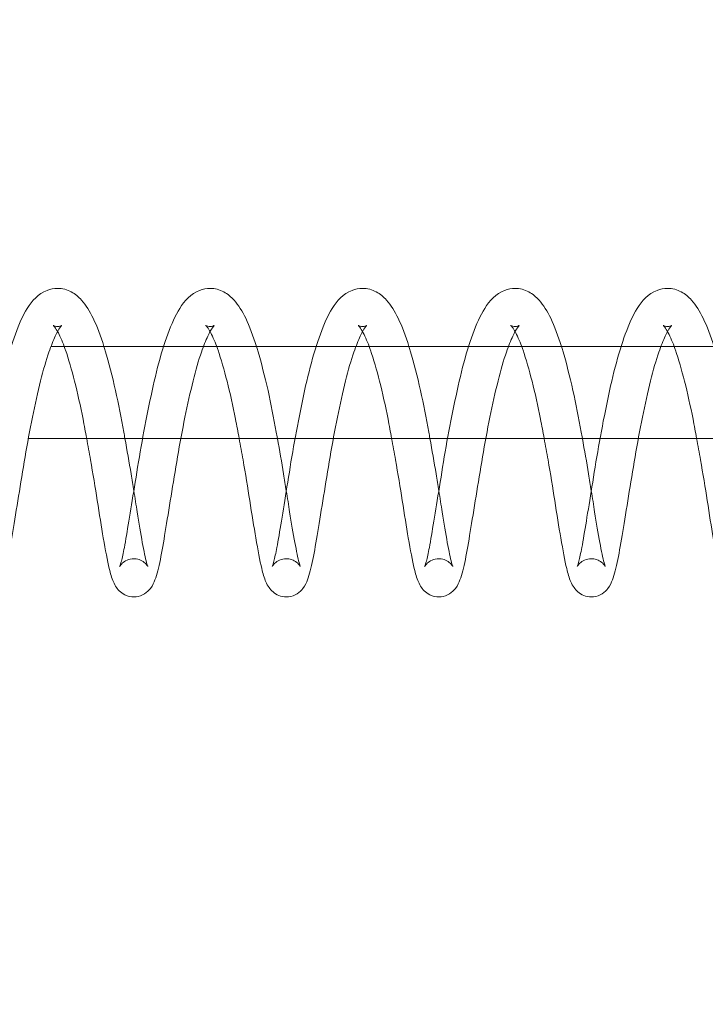
# Model space of a CAD drawing. Units: inches. Extents: x 0 to 33959, y -3197 to 3197.
# Drawn here: x 30793 to 30838, y 970 to 1034 of the extents above; entities that cross this region are included whole.
import ezdxf

# ---------------------------------------------------------------- set-up
doc = ezdxf.new("R2010")
doc.units = ezdxf.units.IN
doc.header["$MEASUREMENT"] = 0
doc.linetypes.add('ACAD_ISO03W100', pattern=[30, 12, -18])
doc.layers.add('Freespace', color=3, linetype='ACAD_ISO03W100')
doc.layers.add('Product', color=7, linetype='Continuous')

msp = doc.modelspace()

# ---------------------------------------------------------------- linework, layer by layer
at = {"layer": 'Freespace', "ltscale": 5}
msp.add_lwpolyline([(30372.178, 0, -1), (30372.178, -2000), (3908.132, -2000, -1), (3908.132, 0, -1), (3908.132, 2000), (30372.178, 2000, -1), (30372.178, 0)], format="xyb", dxfattribs=at)
at = {"layer": 'Product', "color": 0, "linetype": 'Continuous', "lineweight": 0, "extrusion": (1.22465e-16, 1, 9.95799e-17)}
for p, q in [((30882.481, 1013), (30795.379, 1013)), ((30793.906, 1007), (30881.109, 1007))]:
    msp.add_line(p, q, dxfattribs=at)
at = {"layer": 'Product', "color": 0, "linetype": 'Continuous', "lineweight": 0}
for points, knots in [([(30789.903, 998.615), (30789.903, 998.615), (30789.912, 998.633), (30789.946, 998.726), (30789.98, 998.835), (30790.077, 999.197), (30790.145, 999.503), (30790.305, 1000.341), (30790.4, 1000.935), (30790.62, 1002.27), (30790.745, 1003.031), (30791.011, 1004.668), (30791.152, 1005.567), (30791.465, 1007.355), (30791.638, 1008.264), (30792.001, 1010.014), (30792.189, 1010.871), (30792.598, 1012.453), (30792.823, 1013.189), (30793.296, 1014.47), (30793.536, 1015.018), (30794.152, 1016.002), (30794.551, 1016.451), (30795.347, 1016.762), (30795.582, 1016.81), (30795.817, 1016.81)], [2.252849, 2.252849, 2.252849, 2.252849, 2.886933, 2.886933, 4.102785, 4.102785, 6.027984, 6.027984, 8.539838, 8.539838, 11.136298, 11.136298, 13.866957, 13.866957, 16.595051, 16.595051, 19.365149, 19.365149, 22.190589, 22.190589, 25.068754, 25.068754, 28.207929, 28.207929, 29.33809, 29.33809, 29.33809, 29.33809]), ([(30795.817, 1016.81), (30796.131, 1016.81), (30796.445, 1016.723), (30796.979, 1016.436), (30797.193, 1016.247), (30797.68, 1015.707), (30797.92, 1015.313), (30798.402, 1014.327), (30798.633, 1013.7), (30798.85, 1013)], [0, 0, 0, 0, 1.505652, 1.505652, 3.053984, 3.053984, 5.498654, 5.498654, 8.298542, 8.298542, 8.298542, 8.298542]), ([(30799.87, 998.615), (30799.87, 998.615), (30799.879, 998.633), (30799.913, 998.726), (30799.948, 998.835), (30800.044, 999.197), (30800.112, 999.503), (30800.272, 1000.341), (30800.367, 1000.935), (30800.588, 1002.27), (30800.712, 1003.031), (30800.978, 1004.668), (30801.119, 1005.567), (30801.432, 1007.355), (30801.606, 1008.264), (30801.968, 1010.014), (30802.156, 1010.871), (30802.565, 1012.453), (30802.79, 1013.189), (30803.263, 1014.47), (30803.503, 1015.018), (30804.12, 1016.002), (30804.518, 1016.451), (30805.314, 1016.762), (30805.549, 1016.81), (30805.785, 1016.81)], [2.252849, 2.252849, 2.252849, 2.252849, 2.886933, 2.886933, 4.102785, 4.102785, 6.027984, 6.027984, 8.539838, 8.539838, 11.136298, 11.136298, 13.866957, 13.866957, 16.595051, 16.595051, 19.365149, 19.365149, 22.190589, 22.190589, 25.068754, 25.068754, 28.207929, 28.207929, 29.33809, 29.33809, 29.33809, 29.33809]), ([(30805.785, 1016.81), (30806.098, 1016.81), (30806.413, 1016.723), (30806.946, 1016.436), (30807.16, 1016.247), (30807.647, 1015.707), (30807.887, 1015.313), (30808.369, 1014.327), (30808.601, 1013.7), (30808.817, 1013)], [0, 0, 0, 0, 1.505652, 1.505652, 3.053984, 3.053984, 5.498654, 5.498654, 8.298542, 8.298542, 8.298542, 8.298542]), ([(30809.838, 998.615), (30809.838, 998.615), (30809.846, 998.633), (30809.88, 998.726), (30809.915, 998.835), (30810.011, 999.197), (30810.079, 999.503), (30810.24, 1000.341), (30810.335, 1000.935), (30810.555, 1002.27), (30810.679, 1003.031), (30810.945, 1004.668), (30811.086, 1005.567), (30811.399, 1007.355), (30811.573, 1008.264), (30811.935, 1010.014), (30812.123, 1010.871), (30812.532, 1012.453), (30812.757, 1013.189), (30813.23, 1014.47), (30813.47, 1015.018), (30814.087, 1016.002), (30814.485, 1016.451), (30815.282, 1016.762), (30815.516, 1016.81), (30815.752, 1016.81)], [2.252849, 2.252849, 2.252849, 2.252849, 2.886933, 2.886933, 4.102785, 4.102785, 6.027984, 6.027984, 8.539838, 8.539838, 11.136298, 11.136298, 13.866957, 13.866957, 16.595051, 16.595051, 19.365149, 19.365149, 22.190589, 22.190589, 25.068754, 25.068754, 28.207929, 28.207929, 29.33809, 29.33809, 29.33809, 29.33809]), ([(30815.752, 1016.81), (30816.066, 1016.81), (30816.38, 1016.723), (30816.913, 1016.436), (30817.128, 1016.247), (30817.614, 1015.707), (30817.855, 1015.313), (30818.336, 1014.327), (30818.568, 1013.7), (30818.785, 1013)], [0, 0, 0, 0, 1.505652, 1.505652, 3.053984, 3.053984, 5.498654, 5.498654, 8.298542, 8.298542, 8.298542, 8.298542]), ([(30819.805, 998.615), (30819.805, 998.615), (30819.813, 998.633), (30819.847, 998.726), (30819.882, 998.835), (30819.978, 999.197), (30820.047, 999.503), (30820.207, 1000.341), (30820.302, 1000.935), (30820.522, 1002.27), (30820.646, 1003.031), (30820.913, 1004.668), (30821.053, 1005.567), (30821.366, 1007.355), (30821.54, 1008.264), (30821.903, 1010.014), (30822.09, 1010.871), (30822.499, 1012.453), (30822.724, 1013.189), (30823.197, 1014.47), (30823.438, 1015.018), (30824.054, 1016.002), (30824.453, 1016.451), (30825.249, 1016.762), (30825.484, 1016.81), (30825.719, 1016.81)], [2.252849, 2.252849, 2.252849, 2.252849, 2.886933, 2.886933, 4.102785, 4.102785, 6.027984, 6.027984, 8.539838, 8.539838, 11.136298, 11.136298, 13.866957, 13.866957, 16.595051, 16.595051, 19.365149, 19.365149, 22.190589, 22.190589, 25.068754, 25.068754, 28.207929, 28.207929, 29.33809, 29.33809, 29.33809, 29.33809]), ([(30825.719, 1016.81), (30826.033, 1016.81), (30826.347, 1016.723), (30826.881, 1016.436), (30827.095, 1016.247), (30827.581, 1015.707), (30827.822, 1015.313), (30828.303, 1014.327), (30828.535, 1013.7), (30828.752, 1013)], [0, 0, 0, 0, 1.505652, 1.505652, 3.053984, 3.053984, 5.498654, 5.498654, 8.298542, 8.298542, 8.298542, 8.298542]), ([(30829.772, 998.615), (30829.772, 998.615), (30829.78, 998.633), (30829.815, 998.726), (30829.849, 998.835), (30829.946, 999.197), (30830.014, 999.503), (30830.174, 1000.341), (30830.269, 1000.935), (30830.489, 1002.27), (30830.614, 1003.031), (30830.88, 1004.668), (30831.02, 1005.567), (30831.334, 1007.355), (30831.507, 1008.264), (30831.87, 1010.014), (30832.057, 1010.871), (30832.467, 1012.453), (30832.692, 1013.189), (30833.164, 1014.47), (30833.405, 1015.018), (30834.021, 1016.002), (30834.42, 1016.451), (30835.216, 1016.762), (30835.451, 1016.81), (30835.686, 1016.81)], [2.252849, 2.252849, 2.252849, 2.252849, 2.886933, 2.886933, 4.102785, 4.102785, 6.027984, 6.027984, 8.539838, 8.539838, 11.136298, 11.136298, 13.866957, 13.866957, 16.595051, 16.595051, 19.365149, 19.365149, 22.190589, 22.190589, 25.068754, 25.068754, 28.207929, 28.207929, 29.33809, 29.33809, 29.33809, 29.33809]), ([(30835.686, 1016.81), (30836, 1016.81), (30836.314, 1016.723), (30836.848, 1016.436), (30837.062, 1016.247), (30837.548, 1015.707), (30837.789, 1015.313), (30838.271, 1014.327), (30838.502, 1013.7), (30838.719, 1013)], [0, 0, 0, 0, 1.505652, 1.505652, 3.053984, 3.053984, 5.498654, 5.498654, 8.298542, 8.298542, 8.298542, 8.298542]), ([(30796.088, 1014.383), (30796.088, 1014.383), (30796.036, 1014.337), (30795.888, 1014.124), (30795.78, 1013.933), (30795.534, 1013.407), (30795.392, 1013.053), (30795.065, 1012.105), (30794.878, 1011.46), (30794.525, 1010.026), (30794.345, 1009.214), (30794.003, 1007.541), (30793.838, 1006.658), (30793.541, 1004.916), (30793.401, 1004.038), (30793.131, 1002.389), (30793.002, 1001.6), (30792.777, 1000.216), (30792.674, 999.596), (30792.454, 998.539), (30792.35, 998.116), (30792.149, 997.581), (30792.084, 997.409), (30791.828, 997.071), (30791.7, 996.939), (30791.375, 996.736), (30791.179, 996.663), (30790.93, 996.635), (30790.882, 996.633), (30790.834, 996.633)], [1.800356, 1.800356, 1.800356, 1.800356, 3.175597, 3.175597, 4.741781, 4.741781, 6.582958, 6.582958, 9.054263, 9.054263, 11.645168, 11.645168, 14.283994, 14.283994, 16.971203, 16.971203, 19.70553, 19.70553, 22.428672, 22.428672, 25.318926, 25.318926, 26.721419, 26.721419, 27.511105, 27.511105, 28.248483, 28.248483, 28.422483, 28.422483, 28.422483, 28.422483]), ([(30795.815, 1013.986), (30795.806, 1014.003), (30795.796, 1014.02), (30795.713, 1014.162), (30795.646, 1014.257), (30795.557, 1014.365), (30795.529, 1014.388), (30795.527, 1014.391), (30795.527, 1014.391), (30795.527, 1014.391), (30795.628, 1014.327), (30795.777, 1014.311), (30795.797, 1014.31), (30795.817, 1014.31)], [24.396993, 24.396993, 24.396993, 24.396993, 24.541497, 24.541497, 25.676779, 25.676779, 26.607954, 26.607954, 26.657014, 26.657014, 28.17291, 28.17291, 28.411046, 28.411046, 28.411046, 28.411046]), ([(30795.817, 1014.31), (30795.932, 1014.31), (30796.034, 1014.35), (30796.082, 1014.378), (30796.088, 1014.383), (30796.088, 1014.383)], [0, 0, 0, 0, 1.343074, 1.343074, 1.800356, 1.800356, 1.800356, 1.800356]), ([(30806.055, 1014.383), (30806.055, 1014.383), (30806.003, 1014.337), (30805.855, 1014.124), (30805.747, 1013.933), (30805.501, 1013.407), (30805.359, 1013.053), (30805.032, 1012.105), (30804.845, 1011.46), (30804.493, 1010.026), (30804.313, 1009.214), (30803.97, 1007.541), (30803.805, 1006.658), (30803.509, 1004.916), (30803.368, 1004.038), (30803.098, 1002.389), (30802.97, 1001.6), (30802.744, 1000.216), (30802.641, 999.596), (30802.421, 998.539), (30802.317, 998.116), (30802.116, 997.581), (30802.051, 997.409), (30801.795, 997.071), (30801.667, 996.939), (30801.342, 996.736), (30801.146, 996.663), (30800.897, 996.635), (30800.849, 996.633), (30800.801, 996.633)], [1.800356, 1.800356, 1.800356, 1.800356, 3.175597, 3.175597, 4.741781, 4.741781, 6.582958, 6.582958, 9.054263, 9.054263, 11.645168, 11.645168, 14.283994, 14.283994, 16.971203, 16.971203, 19.70553, 19.70553, 22.428672, 22.428672, 25.318926, 25.318926, 26.721419, 26.721419, 27.511105, 27.511105, 28.248483, 28.248483, 28.422483, 28.422483, 28.422483, 28.422483]), ([(30805.782, 1013.986), (30805.773, 1014.003), (30805.763, 1014.02), (30805.68, 1014.162), (30805.613, 1014.257), (30805.524, 1014.365), (30805.497, 1014.388), (30805.494, 1014.391), (30805.494, 1014.391), (30805.494, 1014.391), (30805.595, 1014.327), (30805.744, 1014.311), (30805.764, 1014.31), (30805.785, 1014.31)], [24.396993, 24.396993, 24.396993, 24.396993, 24.541497, 24.541497, 25.676779, 25.676779, 26.607954, 26.607954, 26.657014, 26.657014, 28.17291, 28.17291, 28.411046, 28.411046, 28.411046, 28.411046]), ([(30805.785, 1014.31), (30805.899, 1014.31), (30806.001, 1014.35), (30806.049, 1014.378), (30806.055, 1014.383), (30806.055, 1014.383)], [0, 0, 0, 0, 1.343074, 1.343074, 1.800356, 1.800356, 1.800356, 1.800356]), ([(30816.022, 1014.383), (30816.022, 1014.383), (30815.97, 1014.337), (30815.822, 1014.124), (30815.714, 1013.933), (30815.468, 1013.407), (30815.326, 1013.053), (30815, 1012.105), (30814.812, 1011.46), (30814.46, 1010.026), (30814.28, 1009.214), (30813.937, 1007.541), (30813.772, 1006.658), (30813.476, 1004.916), (30813.336, 1004.038), (30813.066, 1002.389), (30812.937, 1001.6), (30812.712, 1000.216), (30812.608, 999.596), (30812.389, 998.539), (30812.284, 998.116), (30812.084, 997.581), (30812.018, 997.409), (30811.763, 997.071), (30811.634, 996.939), (30811.309, 996.736), (30811.113, 996.663), (30810.864, 996.635), (30810.816, 996.633), (30810.768, 996.633)], [1.800356, 1.800356, 1.800356, 1.800356, 3.175597, 3.175597, 4.741781, 4.741781, 6.582958, 6.582958, 9.054263, 9.054263, 11.645168, 11.645168, 14.283994, 14.283994, 16.971203, 16.971203, 19.70553, 19.70553, 22.428672, 22.428672, 25.318926, 25.318926, 26.721419, 26.721419, 27.511105, 27.511105, 28.248483, 28.248483, 28.422483, 28.422483, 28.422483, 28.422483]), ([(30815.75, 1013.986), (30815.74, 1014.003), (30815.731, 1014.02), (30815.648, 1014.162), (30815.58, 1014.257), (30815.491, 1014.365), (30815.464, 1014.388), (30815.461, 1014.391), (30815.461, 1014.391), (30815.461, 1014.391), (30815.563, 1014.327), (30815.711, 1014.311), (30815.731, 1014.31), (30815.752, 1014.31)], [24.396993, 24.396993, 24.396993, 24.396993, 24.541497, 24.541497, 25.676779, 25.676779, 26.607954, 26.607954, 26.657014, 26.657014, 28.17291, 28.17291, 28.411046, 28.411046, 28.411046, 28.411046]), ([(30815.752, 1014.31), (30815.867, 1014.31), (30815.968, 1014.35), (30816.016, 1014.378), (30816.022, 1014.383), (30816.022, 1014.383)], [0, 0, 0, 0, 1.343074, 1.343074, 1.800356, 1.800356, 1.800356, 1.800356]), ([(30825.989, 1014.383), (30825.989, 1014.383), (30825.937, 1014.337), (30825.789, 1014.124), (30825.682, 1013.933), (30825.436, 1013.407), (30825.294, 1013.053), (30824.967, 1012.105), (30824.779, 1011.46), (30824.427, 1010.026), (30824.247, 1009.214), (30823.905, 1007.541), (30823.739, 1006.658), (30823.443, 1004.916), (30823.303, 1004.038), (30823.033, 1002.389), (30822.904, 1001.6), (30822.679, 1000.216), (30822.575, 999.596), (30822.356, 998.539), (30822.251, 998.116), (30822.051, 997.581), (30821.985, 997.409), (30821.73, 997.071), (30821.602, 996.939), (30821.277, 996.736), (30821.081, 996.663), (30820.831, 996.635), (30820.783, 996.633), (30820.735, 996.633)], [1.800356, 1.800356, 1.800356, 1.800356, 3.175597, 3.175597, 4.741781, 4.741781, 6.582958, 6.582958, 9.054263, 9.054263, 11.645168, 11.645168, 14.283994, 14.283994, 16.971203, 16.971203, 19.70553, 19.70553, 22.428672, 22.428672, 25.318926, 25.318926, 26.721419, 26.721419, 27.511105, 27.511105, 28.248483, 28.248483, 28.422483, 28.422483, 28.422483, 28.422483]), ([(30825.717, 1013.986), (30825.707, 1014.003), (30825.698, 1014.02), (30825.615, 1014.162), (30825.547, 1014.257), (30825.459, 1014.365), (30825.431, 1014.388), (30825.428, 1014.391), (30825.428, 1014.391), (30825.428, 1014.391), (30825.53, 1014.327), (30825.678, 1014.311), (30825.699, 1014.31), (30825.719, 1014.31)], [24.396993, 24.396993, 24.396993, 24.396993, 24.541497, 24.541497, 25.676779, 25.676779, 26.607954, 26.607954, 26.657014, 26.657014, 28.17291, 28.17291, 28.411046, 28.411046, 28.411046, 28.411046]), ([(30825.719, 1014.31), (30825.834, 1014.31), (30825.935, 1014.35), (30825.984, 1014.378), (30825.989, 1014.383), (30825.989, 1014.383)], [0, 0, 0, 0, 1.343074, 1.343074, 1.800356, 1.800356, 1.800356, 1.800356]), ([(30835.957, 1014.383), (30835.957, 1014.383), (30835.905, 1014.337), (30835.756, 1014.124), (30835.649, 1013.933), (30835.403, 1013.407), (30835.261, 1013.053), (30834.934, 1012.105), (30834.747, 1011.46), (30834.394, 1010.026), (30834.214, 1009.214), (30833.872, 1007.541), (30833.707, 1006.658), (30833.41, 1004.916), (30833.27, 1004.038), (30833, 1002.389), (30832.871, 1001.6), (30832.646, 1000.216), (30832.542, 999.596), (30832.323, 998.539), (30832.218, 998.116), (30832.018, 997.581), (30831.952, 997.409), (30831.697, 997.071), (30831.569, 996.939), (30831.244, 996.736), (30831.048, 996.663), (30830.799, 996.635), (30830.751, 996.633), (30830.703, 996.633)], [1.800356, 1.800356, 1.800356, 1.800356, 3.175597, 3.175597, 4.741781, 4.741781, 6.582958, 6.582958, 9.054263, 9.054263, 11.645168, 11.645168, 14.283994, 14.283994, 16.971203, 16.971203, 19.70553, 19.70553, 22.428672, 22.428672, 25.318926, 25.318926, 26.721419, 26.721419, 27.511105, 27.511105, 28.248483, 28.248483, 28.422483, 28.422483, 28.422483, 28.422483]), ([(30835.684, 1013.986), (30835.675, 1014.003), (30835.665, 1014.02), (30835.582, 1014.162), (30835.514, 1014.257), (30835.426, 1014.365), (30835.398, 1014.388), (30835.395, 1014.391), (30835.395, 1014.391), (30835.395, 1014.391), (30835.497, 1014.327), (30835.645, 1014.311), (30835.666, 1014.31), (30835.686, 1014.31)], [24.396993, 24.396993, 24.396993, 24.396993, 24.541497, 24.541497, 25.676779, 25.676779, 26.607954, 26.607954, 26.657014, 26.657014, 28.17291, 28.17291, 28.411046, 28.411046, 28.411046, 28.411046]), ([(30835.686, 1014.31), (30835.801, 1014.31), (30835.903, 1014.35), (30835.951, 1014.378), (30835.957, 1014.383), (30835.957, 1014.383)], [0, 0, 0, 0, 1.343074, 1.343074, 1.800356, 1.800356, 1.800356, 1.800356]), ([(30797.718, 1007), (30797.64, 1007.422), (30797.561, 1007.841), (30797.312, 1009.12), (30797.123, 1009.967), (30796.737, 1011.487), (30796.531, 1012.191), (30796.31, 1012.842), (30796.281, 1012.922), (30796.253, 1013)], [15.348538, 15.348538, 15.348538, 15.348538, 16.628193, 16.628193, 19.325717, 19.325717, 21.984118, 21.984118, 22.371157, 22.371157, 22.371157, 22.371157]), ([(30798.85, 1013), (30798.877, 1012.912), (30798.904, 1012.824), (30799.163, 1011.953), (30799.392, 1011.062), (30799.798, 1009.258), (30799.976, 1008.332), (30800.169, 1007.273), (30800.194, 1007.137), (30800.218, 1007)], [8.298542, 8.298542, 8.298542, 8.298542, 8.648898, 8.648898, 11.696444, 11.696444, 14.512915, 14.512915, 14.928436, 14.928436, 14.928436, 14.928436]), ([(30807.685, 1007), (30807.608, 1007.422), (30807.528, 1007.841), (30807.28, 1009.12), (30807.091, 1009.967), (30806.704, 1011.487), (30806.498, 1012.191), (30806.277, 1012.842), (30806.249, 1012.922), (30806.22, 1013)], [15.348538, 15.348538, 15.348538, 15.348538, 16.628193, 16.628193, 19.325717, 19.325717, 21.984118, 21.984118, 22.371157, 22.371157, 22.371157, 22.371157]), ([(30808.817, 1013), (30808.845, 1012.912), (30808.872, 1012.824), (30809.131, 1011.953), (30809.36, 1011.062), (30809.765, 1009.258), (30809.944, 1008.332), (30810.136, 1007.273), (30810.161, 1007.137), (30810.186, 1007)], [8.298542, 8.298542, 8.298542, 8.298542, 8.648898, 8.648898, 11.696444, 11.696444, 14.512915, 14.512915, 14.928436, 14.928436, 14.928436, 14.928436]), ([(30817.652, 1007), (30817.575, 1007.422), (30817.496, 1007.841), (30817.247, 1009.12), (30817.058, 1009.967), (30816.671, 1011.487), (30816.466, 1012.191), (30816.244, 1012.842), (30816.216, 1012.922), (30816.187, 1013)], [15.348538, 15.348538, 15.348538, 15.348538, 16.628193, 16.628193, 19.325717, 19.325717, 21.984118, 21.984118, 22.371157, 22.371157, 22.371157, 22.371157]), ([(30818.785, 1013), (30818.812, 1012.912), (30818.839, 1012.824), (30819.098, 1011.953), (30819.327, 1011.062), (30819.732, 1009.258), (30819.911, 1008.332), (30820.104, 1007.273), (30820.128, 1007.137), (30820.153, 1007)], [8.298542, 8.298542, 8.298542, 8.298542, 8.648898, 8.648898, 11.696444, 11.696444, 14.512915, 14.512915, 14.928436, 14.928436, 14.928436, 14.928436]), ([(30827.619, 1007), (30827.542, 1007.422), (30827.463, 1007.841), (30827.214, 1009.12), (30827.025, 1009.967), (30826.638, 1011.487), (30826.433, 1012.191), (30826.211, 1012.842), (30826.183, 1012.922), (30826.154, 1013)], [15.348538, 15.348538, 15.348538, 15.348538, 16.628193, 16.628193, 19.325717, 19.325717, 21.984118, 21.984118, 22.371157, 22.371157, 22.371157, 22.371157]), ([(30828.752, 1013), (30828.779, 1012.912), (30828.806, 1012.824), (30829.065, 1011.953), (30829.294, 1011.062), (30829.7, 1009.258), (30829.878, 1008.332), (30830.071, 1007.273), (30830.095, 1007.137), (30830.12, 1007)], [8.298542, 8.298542, 8.298542, 8.298542, 8.648898, 8.648898, 11.696444, 11.696444, 14.512915, 14.512915, 14.928436, 14.928436, 14.928436, 14.928436]), ([(30837.587, 1007), (30837.509, 1007.422), (30837.43, 1007.841), (30837.181, 1009.12), (30836.992, 1009.967), (30836.605, 1011.487), (30836.4, 1012.191), (30836.179, 1012.842), (30836.15, 1012.922), (30836.122, 1013)], [15.348538, 15.348538, 15.348538, 15.348538, 16.628193, 16.628193, 19.325717, 19.325717, 21.984118, 21.984118, 22.371157, 22.371157, 22.371157, 22.371157]), ([(30800.801, 996.633), (30800.631, 996.633), (30800.46, 996.668), (30800.163, 996.788), (30800.033, 996.872), (30799.819, 997.056), (30799.735, 997.157), (30799.58, 997.378), (30799.519, 997.497), (30799.348, 997.883), (30799.271, 998.157), (30799.067, 999.025), (30798.946, 999.685), (30798.68, 1001.214), (30798.547, 1002.052), (30798.279, 1003.777), (30798.129, 1004.683), (30797.888, 1006.058), (30797.804, 1006.53), (30797.718, 1007)], [0, 0, 0, 0, 0.616183, 0.616183, 1.224286, 1.224286, 1.879751, 1.879751, 2.771192, 2.771192, 4.818432, 4.818432, 8.16322, 8.16322, 11.130768, 11.130768, 13.922775, 13.922775, 15.348538, 15.348538, 15.348538, 15.348538]), ([(30800.218, 1007), (30800.359, 1006.218), (30800.495, 1005.431), (30800.683, 1004.303), (30800.743, 1003.933), (30800.8, 1003.573)], [14.928436, 14.928436, 14.928436, 14.928436, 17.305275, 17.305275, 18.483362, 18.483362, 18.483362, 18.483362]), ([(30810.768, 996.633), (30810.598, 996.633), (30810.427, 996.668), (30810.13, 996.788), (30810, 996.872), (30809.786, 997.056), (30809.702, 997.157), (30809.547, 997.378), (30809.486, 997.497), (30809.316, 997.883), (30809.238, 998.157), (30809.034, 999.025), (30808.913, 999.685), (30808.647, 1001.214), (30808.515, 1002.052), (30808.246, 1003.777), (30808.096, 1004.683), (30807.856, 1006.058), (30807.771, 1006.53), (30807.685, 1007)], [0, 0, 0, 0, 0.616183, 0.616183, 1.224286, 1.224286, 1.879751, 1.879751, 2.771192, 2.771192, 4.818432, 4.818432, 8.16322, 8.16322, 11.130768, 11.130768, 13.922775, 13.922775, 15.348538, 15.348538, 15.348538, 15.348538]), ([(30810.186, 1007), (30810.326, 1006.218), (30810.462, 1005.431), (30810.651, 1004.303), (30810.71, 1003.933), (30810.767, 1003.573)], [14.928436, 14.928436, 14.928436, 14.928436, 17.305275, 17.305275, 18.483362, 18.483362, 18.483362, 18.483362]), ([(30820.735, 996.633), (30820.566, 996.633), (30820.394, 996.668), (30820.097, 996.788), (30819.968, 996.872), (30819.753, 997.056), (30819.669, 997.157), (30819.514, 997.378), (30819.454, 997.497), (30819.283, 997.883), (30819.205, 998.157), (30819.001, 999.025), (30818.88, 999.685), (30818.615, 1001.214), (30818.482, 1002.052), (30818.213, 1003.777), (30818.063, 1004.683), (30817.823, 1006.058), (30817.739, 1006.53), (30817.652, 1007)], [0, 0, 0, 0, 0.616183, 0.616183, 1.224286, 1.224286, 1.879751, 1.879751, 2.771192, 2.771192, 4.818432, 4.818432, 8.16322, 8.16322, 11.130768, 11.130768, 13.922775, 13.922775, 15.348538, 15.348538, 15.348538, 15.348538]), ([(30820.153, 1007), (30820.293, 1006.218), (30820.43, 1005.431), (30820.618, 1004.303), (30820.677, 1003.933), (30820.734, 1003.573)], [14.928436, 14.928436, 14.928436, 14.928436, 17.305275, 17.305275, 18.483362, 18.483362, 18.483362, 18.483362]), ([(30830.703, 996.633), (30830.533, 996.633), (30830.362, 996.668), (30830.064, 996.788), (30829.935, 996.872), (30829.72, 997.056), (30829.637, 997.157), (30829.481, 997.378), (30829.421, 997.497), (30829.25, 997.883), (30829.172, 998.157), (30828.969, 999.025), (30828.847, 999.685), (30828.582, 1001.214), (30828.449, 1002.052), (30828.181, 1003.777), (30828.031, 1004.683), (30827.79, 1006.058), (30827.706, 1006.53), (30827.619, 1007)], [0, 0, 0, 0, 0.616183, 0.616183, 1.224286, 1.224286, 1.879751, 1.879751, 2.771192, 2.771192, 4.818432, 4.818432, 8.16322, 8.16322, 11.130768, 11.130768, 13.922775, 13.922775, 15.348538, 15.348538, 15.348538, 15.348538]), ([(30830.12, 1007), (30830.26, 1006.218), (30830.397, 1005.431), (30830.585, 1004.303), (30830.645, 1003.933), (30830.702, 1003.573)], [14.928436, 14.928436, 14.928436, 14.928436, 17.305275, 17.305275, 18.483362, 18.483362, 18.483362, 18.483362]), ([(30840.67, 996.633), (30840.5, 996.633), (30840.329, 996.668), (30840.031, 996.788), (30839.902, 996.872), (30839.688, 997.056), (30839.604, 997.157), (30839.448, 997.378), (30839.388, 997.497), (30839.217, 997.883), (30839.14, 998.157), (30838.936, 999.025), (30838.815, 999.685), (30838.549, 1001.214), (30838.416, 1002.052), (30838.148, 1003.777), (30837.998, 1004.683), (30837.757, 1006.058), (30837.673, 1006.53), (30837.587, 1007)], [0, 0, 0, 0, 0.616183, 0.616183, 1.224286, 1.224286, 1.879751, 1.879751, 2.771192, 2.771192, 4.818432, 4.818432, 8.16322, 8.16322, 11.130768, 11.130768, 13.922775, 13.922775, 15.348538, 15.348538, 15.348538, 15.348538]), ([(30800.8, 1003.573), (30800.876, 1003.092), (30800.948, 1002.628), (30801.135, 1001.446), (30801.251, 1000.766), (30801.461, 999.642), (30801.56, 999.159), (30801.663, 998.768), (30801.692, 998.682), (30801.709, 998.639), (30801.712, 998.634), (30801.712, 998.634), (30801.707, 998.646), (30801.674, 998.697), (30801.647, 998.737), (30801.542, 998.852), (30801.447, 998.936), (30801.216, 999.059), (30801.089, 999.103), (30800.905, 999.129), (30800.853, 999.133), (30800.801, 999.133)], [18.483362, 18.483362, 18.483362, 18.483362, 20.054656, 20.054656, 22.758324, 22.758324, 25.448922, 25.448922, 26.620729, 26.620729, 26.957613, 26.957613, 27.461367, 27.461367, 27.947372, 27.947372, 28.579127, 28.579127, 29.103091, 29.103091, 29.302298, 29.302298, 29.302298, 29.302298]), ([(30810.767, 1003.573), (30810.844, 1003.092), (30810.915, 1002.628), (30811.102, 1001.446), (30811.218, 1000.766), (30811.428, 999.642), (30811.527, 999.159), (30811.63, 998.768), (30811.659, 998.682), (30811.677, 998.639), (30811.679, 998.634), (30811.679, 998.634), (30811.674, 998.646), (30811.641, 998.697), (30811.614, 998.737), (30811.51, 998.852), (30811.415, 998.936), (30811.183, 999.059), (30811.056, 999.103), (30810.872, 999.129), (30810.82, 999.133), (30810.768, 999.133)], [18.483362, 18.483362, 18.483362, 18.483362, 20.054656, 20.054656, 22.758324, 22.758324, 25.448922, 25.448922, 26.620729, 26.620729, 26.957613, 26.957613, 27.461367, 27.461367, 27.947372, 27.947372, 28.579127, 28.579127, 29.103091, 29.103091, 29.302298, 29.302298, 29.302298, 29.302298]), ([(30820.734, 1003.573), (30820.811, 1003.092), (30820.883, 1002.628), (30821.07, 1001.446), (30821.185, 1000.766), (30821.395, 999.642), (30821.495, 999.159), (30821.597, 998.768), (30821.626, 998.682), (30821.644, 998.639), (30821.646, 998.634), (30821.646, 998.634), (30821.641, 998.646), (30821.609, 998.697), (30821.582, 998.737), (30821.477, 998.852), (30821.382, 998.936), (30821.151, 999.059), (30821.023, 999.103), (30820.839, 999.129), (30820.787, 999.133), (30820.735, 999.133)], [18.483362, 18.483362, 18.483362, 18.483362, 20.054656, 20.054656, 22.758324, 22.758324, 25.448922, 25.448922, 26.620729, 26.620729, 26.957613, 26.957613, 27.461367, 27.461367, 27.947372, 27.947372, 28.579127, 28.579127, 29.103091, 29.103091, 29.302298, 29.302298, 29.302298, 29.302298]), ([(30830.702, 1003.573), (30830.778, 1003.092), (30830.85, 1002.628), (30831.037, 1001.446), (30831.153, 1000.766), (30831.362, 999.642), (30831.462, 999.159), (30831.564, 998.768), (30831.594, 998.682), (30831.611, 998.639), (30831.613, 998.634), (30831.613, 998.634), (30831.608, 998.646), (30831.576, 998.697), (30831.549, 998.737), (30831.444, 998.852), (30831.349, 998.936), (30831.118, 999.059), (30830.991, 999.103), (30830.806, 999.129), (30830.755, 999.133), (30830.703, 999.133)], [18.483362, 18.483362, 18.483362, 18.483362, 20.054656, 20.054656, 22.758324, 22.758324, 25.448922, 25.448922, 26.620729, 26.620729, 26.957613, 26.957613, 27.461367, 27.461367, 27.947372, 27.947372, 28.579127, 28.579127, 29.103091, 29.103091, 29.302298, 29.302298, 29.302298, 29.302298]), ([(30800.801, 999.133), (30800.647, 999.133), (30800.49, 999.098), (30800.23, 998.985), (30800.121, 998.908), (30799.972, 998.767), (30799.921, 998.697), (30799.882, 998.638), (30799.875, 998.623), (30799.871, 998.616), (30799.87, 998.615), (30799.87, 998.615)], [0, 0, 0, 0, 0.591158, 0.591158, 1.157958, 1.157958, 1.691894, 1.691894, 2.115371, 2.115371, 2.252849, 2.252849, 2.252849, 2.252849]), ([(30810.768, 999.133), (30810.614, 999.133), (30810.458, 999.098), (30810.197, 998.985), (30810.088, 998.908), (30809.939, 998.767), (30809.888, 998.697), (30809.849, 998.638), (30809.842, 998.623), (30809.838, 998.616), (30809.838, 998.615), (30809.838, 998.615)], [0, 0, 0, 0, 0.591158, 0.591158, 1.157958, 1.157958, 1.691894, 1.691894, 2.115371, 2.115371, 2.252849, 2.252849, 2.252849, 2.252849]), ([(30820.735, 999.133), (30820.581, 999.133), (30820.425, 999.098), (30820.164, 998.985), (30820.056, 998.908), (30819.906, 998.767), (30819.855, 998.697), (30819.817, 998.638), (30819.809, 998.623), (30819.805, 998.616), (30819.805, 998.615), (30819.805, 998.615)], [0, 0, 0, 0, 0.591158, 0.591158, 1.157958, 1.157958, 1.691894, 1.691894, 2.115371, 2.115371, 2.252849, 2.252849, 2.252849, 2.252849]), ([(30830.703, 999.133), (30830.549, 999.133), (30830.392, 999.098), (30830.131, 998.985), (30830.023, 998.908), (30829.873, 998.767), (30829.823, 998.697), (30829.784, 998.638), (30829.776, 998.623), (30829.772, 998.616), (30829.772, 998.615), (30829.772, 998.615)], [0, 0, 0, 0, 0.591158, 0.591158, 1.157958, 1.157958, 1.691894, 1.691894, 2.115371, 2.115371, 2.252849, 2.252849, 2.252849, 2.252849])]:
    msp.add_open_spline(points, degree=3, knots=knots, dxfattribs=at)
for points in [[(30796.253, 1013), (30796.103, 1013.408), (30795.95, 1013.747), (30795.815, 1013.986)], [(30806.22, 1013), (30806.07, 1013.408), (30805.917, 1013.747), (30805.782, 1013.986)], [(30816.187, 1013), (30816.038, 1013.408), (30815.884, 1013.747), (30815.75, 1013.986)], [(30826.154, 1013), (30826.005, 1013.408), (30825.851, 1013.747), (30825.717, 1013.986)], [(30836.122, 1013), (30835.972, 1013.408), (30835.818, 1013.747), (30835.684, 1013.986)]]:
    msp.add_open_spline(points, degree=3, dxfattribs=at)

doc.saveas('drawing.dxf')
